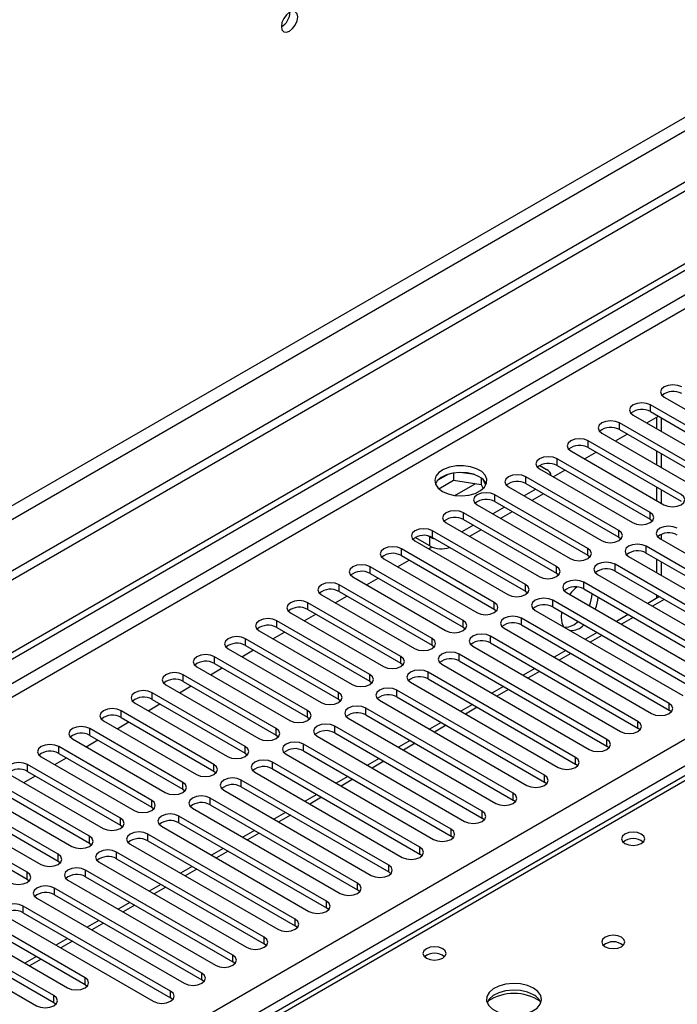
# Model space of a CAD drawing. Units: millimetres. Extents: x 4 to 10294, y 11 to 14564.
# Drawn here: x 2182 to 2301, y 1378 to 1557 of the extents above; entities that cross this region are included whole.
import ezdxf

# ---------------------------------------------------------------- set-up
doc = ezdxf.new("R2010")
doc.units = ezdxf.units.MM
doc.header["$LTSCALE"] = 49

msp = doc.modelspace()

# ---------------------------------------------------------------- linework, layer by layer
at = {"color": 7, "linetype": 'Continuous', "lineweight": 25}
for p, q in [((3069.859, 1970.403), (1568.671, 1103.785)), ((3069.859, 1968.77), (1568.671, 1102.152)), ((1363.964, 970.862), (2737.165, 1763.595)), ((1365.025, 970.25), (2738.226, 1762.982)), ((2484.06, 1524.522), (1766.347, 1110.195)), ((2298.918, 1488.556), (2315.8, 1478.81)), ((2313.325, 1477.381), (2296.443, 1487.127)), ((2296.443, 1485.902), (2313.325, 1476.157)), ((2307.668, 1474.116), (2290.786, 1483.862)), ((2293.261, 1485.29), (2310.143, 1475.545)), ((2295.743, 1483.857), (2297.864, 1485.082)), ((2297.527, 1484.887), (2297.527, 1482.828)), ((2287.604, 1482.025), (2304.486, 1472.279)), ((2290.786, 1482.637), (2307.668, 1472.891)), ((2302.011, 1470.85), (2285.129, 1480.596)), ((2290.087, 1480.592), (2292.208, 1481.816)), ((2281.947, 1478.759), (2298.829, 1469.013)), ((2284.43, 1477.326), (2286.551, 1478.551)), ((2285.129, 1479.371), (2302.011, 1469.625)), ((2297.527, 1478.746), (2297.527, 1476.296)), ((2296.355, 1467.584), (2279.472, 1477.33)), ((2264.484, 1474.469), (2261.85, 1474.877)), ((2276.29, 1475.493), (2293.173, 1465.748)), ((2276.309, 1476.116), (2277.546, 1475.402)), ((2278.773, 1474.06), (2280.894, 1475.285)), ((2279.472, 1476.105), (2296.355, 1466.36)), ((2259.737, 1474.55), (2257.808, 1473.437)), ((2257.972, 1471.898), (2260.63, 1473.433)), ((2260.63, 1474.763), (2260.63, 1473.433)), ((2260.63, 1473.433), (2265.705, 1472.647)), ((2265.705, 1473.845), (2265.705, 1472.647)), ((2266.517, 1472.531), (2266.031, 1473.576)), ((2290.698, 1464.319), (2273.816, 1474.065)), ((2265.705, 1472.647), (2266.039, 1471.927)), ((2270.634, 1472.228), (2287.516, 1462.482)), ((2275.583, 1471.819), (2273.462, 1470.595)), ((2273.816, 1472.84), (2290.698, 1463.094)), ((2297.527, 1472.214), (2297.527, 1469.765)), ((2285.041, 1461.053), (2268.159, 1470.799)), ((2268.159, 1469.574), (2285.041, 1459.828)), ((2276.998, 1471.003), (2274.877, 1469.778)), ((2264.977, 1468.962), (2281.859, 1459.216)), ((2269.927, 1468.554), (2267.805, 1467.329)), ((2271.341, 1467.737), (2269.22, 1466.513)), ((2279.384, 1457.788), (2262.502, 1467.534)), ((2262.502, 1466.309), (2279.384, 1456.563)), ((2296.355, 1466.36), (2296.748, 1466.054)), ((2273.727, 1454.522), (2256.845, 1464.268)), ((2259.32, 1465.696), (2276.202, 1455.951)), ((2264.27, 1465.288), (2262.149, 1464.064)), ((2265.684, 1464.472), (2263.563, 1463.247)), ((2253.663, 1462.431), (2270.545, 1452.685)), ((2256.333, 1461.522), (2253.681, 1463.053)), ((2256.333, 1463.155), (2255.993, 1463.351)), ((2256.845, 1463.043), (2273.727, 1453.297)), ((2290.698, 1463.094), (2291.091, 1462.788)), ((2298.122, 1462.89), (2324.904, 1447.429)), ((2268.07, 1451.256), (2251.188, 1461.002)), ((2256.145, 1460.998), (2256.724, 1461.332)), ((2322.429, 1446.001), (2295.647, 1461.461)), ((2248.006, 1459.165), (2264.888, 1449.419)), ((2250.488, 1457.732), (2252.61, 1458.957)), ((2251.188, 1459.777), (2268.07, 1450.031)), ((2285.041, 1459.828), (2285.434, 1459.522)), ((2292.466, 1459.625), (2319.247, 1444.164)), ((2295.647, 1460.237), (2322.429, 1444.776)), ((2297.527, 1459.152), (2297.527, 1456.703)), ((2262.413, 1447.991), (2245.531, 1457.737)), ((2316.772, 1442.735), (2289.991, 1458.196)), ((2289.991, 1456.971), (2316.772, 1441.51)), ((2242.349, 1455.9), (2259.232, 1446.154)), ((2244.832, 1454.467), (2246.953, 1455.691)), ((2245.531, 1456.512), (2262.413, 1446.766)), ((2279.384, 1456.563), (2279.777, 1456.257)), ((2286.809, 1456.359), (2313.59, 1440.898)), ((2256.757, 1444.725), (2239.875, 1454.471)), ((2311.116, 1439.469), (2284.334, 1454.93)), ((2284.334, 1453.705), (2311.116, 1438.245)), ((2236.693, 1452.634), (2253.575, 1442.888)), ((2239.175, 1451.201), (2241.296, 1452.426)), ((2239.875, 1453.246), (2256.757, 1443.5)), ((2273.727, 1453.297), (2274.12, 1452.991)), ((2305.458, 1436.204), (2278.677, 1451.664)), ((2281.152, 1453.093), (2307.933, 1437.632)), ((2298.045, 1452.321), (2295.924, 1451.097)), ((2297.527, 1452.62), (2297.527, 1452.022)), ((2251.1, 1441.46), (2234.218, 1451.205)), ((2234.218, 1449.981), (2251.1, 1440.235)), ((2268.07, 1450.031), (2268.464, 1449.725)), ((2275.495, 1449.828), (2302.277, 1434.367)), ((2278.677, 1450.44), (2305.458, 1434.979)), ((2231.035, 1449.368), (2247.918, 1439.622)), ((2233.518, 1447.935), (2235.639, 1449.16)), ((2299.802, 1432.938), (2273.02, 1448.399)), ((2280.291, 1449.508), (2280.198, 1448.544)), ((2292.388, 1449.055), (2290.267, 1447.831)), ((2245.443, 1438.194), (2228.561, 1447.94)), ((2228.561, 1446.715), (2245.443, 1436.969)), ((2262.413, 1446.766), (2262.807, 1446.46)), ((2269.838, 1446.562), (2296.62, 1431.101)), ((2273.02, 1447.174), (2299.802, 1431.713)), ((2282.495, 1447.217), (2283.284, 1447.78)), ((2239.786, 1434.928), (2222.904, 1444.674)), ((2225.379, 1446.103), (2242.261, 1436.357)), ((2227.861, 1444.67), (2229.982, 1445.894)), ((2294.145, 1429.673), (2267.363, 1445.133)), ((2286.732, 1445.79), (2284.61, 1444.565)), ((2219.722, 1442.837), (2236.604, 1433.091)), ((2222.204, 1441.404), (2224.325, 1442.629)), ((2222.904, 1443.449), (2239.786, 1433.703)), ((2256.757, 1443.5), (2257.15, 1443.194)), ((2264.181, 1443.296), (2290.963, 1427.836)), ((2267.363, 1443.908), (2294.145, 1428.448)), ((2234.129, 1431.663), (2217.247, 1441.408)), ((2288.488, 1426.407), (2261.706, 1441.868)), ((2281.075, 1442.524), (2278.954, 1441.3)), ((2214.065, 1439.572), (2230.947, 1429.826)), ((2216.547, 1438.138), (2218.668, 1439.363)), ((2217.247, 1440.184), (2234.129, 1430.438)), ((2251.1, 1440.235), (2251.493, 1439.928)), ((2258.525, 1440.031), (2285.306, 1424.57)), ((2261.706, 1440.643), (2288.488, 1425.182)), ((2275.418, 1439.259), (2273.297, 1438.034)), ((2228.472, 1428.397), (2211.59, 1438.143)), ((2282.831, 1423.141), (2256.05, 1438.602)), ((2256.05, 1437.377), (2282.831, 1421.917)), ((2208.408, 1436.306), (2225.29, 1426.56)), ((2210.891, 1434.873), (2213.012, 1436.097)), ((2211.59, 1436.918), (2228.472, 1427.172)), ((2245.443, 1436.969), (2245.836, 1436.663)), ((2252.867, 1436.765), (2279.649, 1421.304)), ((2269.761, 1435.993), (2267.64, 1434.768)), ((2222.815, 1425.131), (2205.933, 1434.877)), ((2239.786, 1433.703), (2240.179, 1433.397)), ((2277.174, 1419.876), (2250.393, 1435.336)), ((2250.393, 1434.111), (2277.174, 1418.651)), ((2202.751, 1433.04), (2219.633, 1423.294)), ((2205.234, 1431.607), (2207.355, 1432.832)), ((2205.933, 1433.652), (2222.815, 1423.906)), ((2271.517, 1416.61), (2244.736, 1432.071)), ((2247.211, 1433.499), (2273.992, 1418.039)), ((2264.104, 1432.727), (2261.983, 1431.503)), ((2217.159, 1421.866), (2200.276, 1431.611)), ((2200.276, 1430.387), (2217.159, 1420.641)), ((2234.129, 1430.438), (2234.522, 1430.132)), ((2241.554, 1430.234), (2268.336, 1414.773)), ((2244.736, 1430.846), (2271.517, 1415.385)), ((2300.195, 1431.407), (2299.802, 1431.713)), ((2211.502, 1418.6), (2194.62, 1428.346)), ((2197.094, 1429.775), (2213.977, 1420.029)), ((2199.577, 1428.341), (2201.698, 1429.566)), ((2265.861, 1413.344), (2239.079, 1428.805)), ((2258.447, 1429.462), (2256.326, 1428.237)), ((2294.538, 1428.142), (2294.145, 1428.448)), ((2194.62, 1427.121), (2211.502, 1417.375)), ((2228.472, 1427.172), (2228.866, 1426.866)), ((2235.897, 1426.968), (2262.679, 1411.508)), ((2239.079, 1427.58), (2265.861, 1412.12)), ((2205.845, 1415.334), (2188.963, 1425.08)), ((2191.438, 1426.509), (2208.32, 1416.763)), ((2193.92, 1425.076), (2196.041, 1426.3)), ((2260.204, 1410.079), (2233.422, 1425.54)), ((2252.79, 1426.196), (2250.669, 1424.972)), ((2288.881, 1424.876), (2288.488, 1425.182)), ((2185.781, 1423.243), (2202.663, 1413.498)), ((2188.263, 1421.81), (2190.384, 1423.035)), ((2188.963, 1423.855), (2205.845, 1414.11)), ((2222.815, 1423.906), (2223.209, 1423.6)), ((2230.24, 1423.702), (2257.022, 1408.242)), ((2233.422, 1424.315), (2260.204, 1408.854)), ((2200.188, 1412.069), (2183.306, 1421.815)), ((2254.547, 1406.813), (2227.765, 1422.274)), ((2247.133, 1422.93), (2245.012, 1421.706)), ((2283.224, 1421.61), (2282.831, 1421.917)), ((2180.124, 1419.978), (2197.006, 1410.232)), ((2182.606, 1418.545), (2184.727, 1419.769)), ((2183.306, 1420.59), (2200.188, 1410.844)), ((2217.159, 1420.641), (2217.552, 1420.335)), ((2224.583, 1420.437), (2251.365, 1404.976)), ((2227.765, 1421.049), (2254.547, 1405.588)), ((2241.477, 1419.665), (2239.355, 1418.44)), ((2194.531, 1408.803), (2177.649, 1418.549)), ((2248.89, 1403.547), (2222.108, 1419.008)), ((2222.108, 1417.783), (2248.89, 1402.323)), ((2277.567, 1418.345), (2277.174, 1418.651)), ((2174.467, 1416.712), (2191.349, 1406.966)), ((2177.649, 1417.324), (2194.531, 1407.578)), ((2211.502, 1417.375), (2211.895, 1417.069)), ((2218.926, 1417.171), (2245.708, 1401.711)), ((2235.82, 1416.399), (2233.699, 1415.175)), ((2188.874, 1405.537), (2171.992, 1415.283)), ((2171.992, 1414.058), (2188.874, 1404.313)), ((2205.845, 1414.11), (2206.238, 1413.804)), ((2243.233, 1400.282), (2216.452, 1415.743)), ((2216.452, 1414.518), (2243.233, 1399.057)), ((2271.911, 1415.079), (2271.517, 1415.385)), ((2168.81, 1413.446), (2185.692, 1403.701)), ((2237.576, 1397.016), (2210.795, 1412.477)), ((2213.27, 1413.906), (2240.051, 1398.445)), ((2230.163, 1413.134), (2228.042, 1411.909)), ((2183.218, 1402.272), (2166.335, 1412.018)), ((2166.335, 1410.793), (2183.218, 1401.047)), ((2200.188, 1410.844), (2200.581, 1410.538)), ((2207.613, 1410.64), (2234.394, 1395.179)), ((2210.795, 1411.252), (2237.576, 1395.791)), ((2266.254, 1411.814), (2265.861, 1412.12)), ((2231.92, 1393.751), (2205.138, 1409.211)), ((2224.506, 1409.868), (2222.385, 1408.643)), ((2260.597, 1408.548), (2260.204, 1408.854)), ((2194.531, 1407.578), (2194.924, 1407.272)), ((2201.956, 1407.374), (2228.737, 1391.914)), ((2205.138, 1407.987), (2231.92, 1392.526)), ((2226.263, 1390.485), (2199.481, 1405.946)), ((2218.849, 1406.602), (2216.728, 1405.378)), ((2254.94, 1405.282), (2254.547, 1405.588)), ((2188.874, 1404.313), (2189.268, 1404.007)), ((2196.299, 1404.109), (2223.081, 1388.648)), ((2199.481, 1404.721), (2226.263, 1389.26)), ((2213.192, 1403.337), (2211.071, 1402.112)), ((2220.606, 1387.219), (2193.824, 1402.68)), ((2249.283, 1402.017), (2248.89, 1402.323)), ((2183.218, 1401.047), (2183.611, 1400.741)), ((2190.642, 1400.843), (2217.424, 1385.382)), ((2193.824, 1401.455), (2220.606, 1385.994)), ((2207.536, 1400.071), (2205.414, 1398.847)), ((2214.949, 1383.954), (2188.167, 1399.414)), ((2188.167, 1398.19), (2214.949, 1382.729)), ((2243.626, 1398.751), (2243.233, 1399.057)), ((2209.292, 1380.688), (2182.511, 1396.149)), ((2184.985, 1397.578), (2211.767, 1382.117)), ((2201.879, 1396.805), (2199.758, 1395.581)), ((2182.511, 1394.924), (2209.292, 1379.463)), ((2237.97, 1395.485), (2237.576, 1395.791)), ((2193.736, 1383.137), (2176.854, 1392.883)), ((2179.329, 1394.312), (2206.11, 1378.851)), ((2196.222, 1393.54), (2194.101, 1392.315)), ((2173.671, 1391.046), (2190.554, 1381.3)), ((2176.854, 1391.658), (2193.736, 1381.913)), ((2232.313, 1392.22), (2231.92, 1392.526)), ((2188.079, 1379.872), (2171.197, 1389.617)), ((2190.565, 1390.274), (2188.444, 1389.05)), ((2226.656, 1388.954), (2226.263, 1389.26)), ((2168.015, 1387.781), (2184.897, 1378.035)), ((2171.197, 1388.393), (2188.079, 1378.647)), ((2184.908, 1387.008), (2182.787, 1385.784)), ((2220.999, 1385.688), (2220.606, 1385.994)), ((2193.736, 1381.913), (2194.129, 1381.606)), ((2215.342, 1382.423), (2214.949, 1382.729)), ((2188.079, 1378.647), (2188.472, 1378.341)), ((2209.685, 1379.157), (2209.292, 1379.463))]:
    msp.add_line(p, q, dxfattribs=at)
at = {"color": 8, "linetype": 'Continuous', "lineweight": 25}
for p, q in [((3008.517, 1946.829), (1611.628, 1140.422)), ((1612.689, 1138.585), (3009.578, 1944.992)), ((2738.226, 1758.491), (1369.975, 968.617)), ((1372.096, 967.392), (2739.286, 1756.654)), ((1511.219, 969.535), (2731.685, 1674.095)), ((2733.807, 1670.421), (1515.108, 966.881)), ((2485.435, 1524.386), (1767.722, 1110.059)), ((2296.443, 1485.902), (2296.443, 1487.127)), ((2290.786, 1482.637), (2290.786, 1483.862)), ((2298.406, 1482.321), (2298.406, 1484.77)), ((2285.129, 1479.371), (2285.129, 1480.596)), ((2279.472, 1476.105), (2279.472, 1477.33)), ((2298.406, 1475.789), (2298.406, 1478.238)), ((2273.816, 1472.84), (2273.816, 1474.065)), ((2260.912, 1470.69), (2264.599, 1472.819)), ((2298.406, 1469.258), (2298.406, 1471.707)), ((2268.159, 1469.574), (2268.159, 1470.799)), ((2262.502, 1466.309), (2262.502, 1467.534)), ((2296.355, 1466.36), (2296.355, 1467.584)), ((2256.845, 1463.043), (2256.845, 1464.268)), ((2290.698, 1463.094), (2290.698, 1464.319)), ((2256.333, 1461.522), (2256.333, 1463.155)), ((2298.406, 1462.727), (2298.406, 1463.641)), ((2251.188, 1459.777), (2251.188, 1461.002)), ((2285.041, 1459.828), (2285.041, 1461.053)), ((2295.647, 1460.237), (2295.647, 1461.461)), ((2245.531, 1456.512), (2245.531, 1457.737)), ((2279.384, 1456.563), (2279.384, 1457.788)), ((2289.991, 1456.971), (2289.991, 1458.196)), ((2298.406, 1456.195), (2298.406, 1458.644)), ((2239.875, 1453.246), (2239.875, 1454.471)), ((2273.727, 1453.297), (2273.727, 1454.522)), ((2284.334, 1453.705), (2284.334, 1454.93)), ((2278.677, 1450.44), (2278.677, 1451.664)), ((2298.924, 1451.814), (2296.803, 1450.589)), ((2234.218, 1449.981), (2234.218, 1451.205)), ((2268.07, 1450.031), (2268.07, 1451.256)), ((2262.413, 1446.766), (2262.413, 1447.991)), ((2273.02, 1447.174), (2273.02, 1448.399)), ((2293.267, 1448.548), (2291.146, 1447.324)), ((2228.561, 1446.715), (2228.561, 1447.94)), ((2222.904, 1443.449), (2222.904, 1444.674)), ((2256.757, 1443.5), (2256.757, 1444.725)), ((2267.363, 1443.908), (2267.363, 1445.133)), ((2287.61, 1445.283), (2285.489, 1444.058)), ((2217.247, 1440.184), (2217.247, 1441.408)), ((2251.1, 1440.235), (2251.1, 1441.46)), ((2261.706, 1440.643), (2261.706, 1441.868)), ((2281.953, 1442.017), (2279.832, 1440.793)), ((2211.59, 1436.918), (2211.59, 1438.143)), ((2245.443, 1436.969), (2245.443, 1438.194)), ((2256.05, 1437.377), (2256.05, 1438.602)), ((2276.296, 1438.751), (2274.175, 1437.527)), ((2270.64, 1435.486), (2268.518, 1434.261)), ((2205.933, 1433.652), (2205.933, 1434.877)), ((2239.786, 1433.703), (2239.786, 1434.928)), ((2250.393, 1434.111), (2250.393, 1435.336)), ((2244.736, 1430.846), (2244.736, 1432.071)), ((2264.983, 1432.22), (2262.861, 1430.996)), ((2299.802, 1431.713), (2299.802, 1432.938)), ((2200.276, 1430.387), (2200.276, 1431.611)), ((2234.129, 1430.438), (2234.129, 1431.663)), ((2194.62, 1427.121), (2194.62, 1428.346)), ((2228.472, 1427.172), (2228.472, 1428.397)), ((2239.079, 1427.58), (2239.079, 1428.805)), ((2259.326, 1428.954), (2257.205, 1427.73)), ((2294.145, 1428.448), (2294.145, 1429.673)), ((2188.963, 1423.855), (2188.963, 1425.08)), ((2222.815, 1423.906), (2222.815, 1425.131)), ((2233.422, 1424.315), (2233.422, 1425.54)), ((2253.669, 1425.689), (2251.548, 1424.464)), ((2288.488, 1425.182), (2288.488, 1426.407)), ((2282.831, 1421.917), (2282.831, 1423.141)), ((2183.306, 1420.59), (2183.306, 1421.815)), ((2217.159, 1420.641), (2217.159, 1421.866)), ((2227.765, 1421.049), (2227.765, 1422.274)), ((2248.012, 1422.423), (2245.891, 1421.199)), ((2277.174, 1418.651), (2277.174, 1419.876)), ((2211.502, 1417.375), (2211.502, 1418.6)), ((2222.108, 1417.783), (2222.108, 1419.008)), ((2242.355, 1419.158), (2240.234, 1417.933)), ((2236.698, 1415.892), (2234.577, 1414.667)), ((2271.517, 1415.385), (2271.517, 1416.61)), ((2205.845, 1414.11), (2205.845, 1415.334)), ((2216.452, 1414.518), (2216.452, 1415.743)), ((2210.795, 1411.252), (2210.795, 1412.477)), ((2231.041, 1412.626), (2228.92, 1411.402)), ((2265.861, 1412.12), (2265.861, 1413.344)), ((2200.188, 1410.844), (2200.188, 1412.069)), ((2194.531, 1407.578), (2194.531, 1408.803)), ((2205.138, 1407.987), (2205.138, 1409.211)), ((2225.385, 1409.361), (2223.264, 1408.136)), ((2260.204, 1408.854), (2260.204, 1410.079)), ((2188.874, 1404.313), (2188.874, 1405.537)), ((2199.481, 1404.721), (2199.481, 1405.946)), ((2219.728, 1406.095), (2217.607, 1404.871)), ((2254.547, 1405.588), (2254.547, 1406.813)), ((2248.89, 1402.323), (2248.89, 1403.547)), ((2183.218, 1401.047), (2183.218, 1402.272)), ((2193.824, 1401.455), (2193.824, 1402.68)), ((2214.071, 1402.829), (2211.95, 1401.605)), ((2243.233, 1399.057), (2243.233, 1400.282)), ((2188.167, 1398.19), (2188.167, 1399.414)), ((2208.414, 1399.564), (2206.293, 1398.339)), ((2182.511, 1394.924), (2182.511, 1396.149)), ((2202.757, 1396.298), (2200.636, 1395.074)), ((2237.576, 1395.791), (2237.576, 1397.016)), ((2197.1, 1393.033), (2194.979, 1391.808)), ((2231.92, 1392.526), (2231.92, 1393.751)), ((2191.444, 1389.767), (2189.323, 1388.542)), ((2226.263, 1389.26), (2226.263, 1390.485)), ((2220.606, 1385.994), (2220.606, 1387.219)), ((2185.787, 1386.501), (2183.665, 1385.277)), ((2214.949, 1382.729), (2214.949, 1383.954)), ((2193.736, 1381.913), (2193.736, 1383.137)), ((2209.292, 1379.463), (2209.292, 1380.688)), ((2188.079, 1378.647), (2188.079, 1379.872))]:
    msp.add_line(p, q, dxfattribs=at)
at = {"color": 7, "linetype": 'Continuous', "lineweight": 25, "flags": 128}
for points in [[(2232.362, 1557.555), (2232.249, 1558.146), (2231.927, 1558.516), (2231.445, 1558.61), (2230.877, 1558.412), (2230.309, 1557.954), (2229.827, 1557.304), (2229.505, 1556.562), (2229.392, 1555.84), (2229.505, 1555.25), (2229.827, 1554.879), (2230.309, 1554.785), (2230.877, 1554.983), (2231.445, 1555.442), (2231.927, 1556.091), (2232.249, 1556.833), (2232.362, 1557.555)], [(2302.1, 1490.393), (2301.37, 1490.674), (2300.509, 1490.773), (2299.648, 1490.674), (2298.918, 1490.393), (2298.43, 1489.972), (2298.259, 1489.474), (2298.43, 1488.977), (2298.918, 1488.556)], [(2296.443, 1487.127), (2295.713, 1487.409), (2294.852, 1487.508), (2293.991, 1487.409), (2293.261, 1487.127), (2292.773, 1486.706), (2292.602, 1486.209), (2292.773, 1485.712), (2293.261, 1485.29)], [(2290.786, 1483.862), (2290.056, 1484.143), (2289.195, 1484.242), (2288.334, 1484.143), (2287.604, 1483.862), (2287.116, 1483.44), (2286.945, 1482.943), (2287.117, 1482.446), (2287.604, 1482.025)], [(2285.129, 1480.596), (2284.399, 1480.877), (2283.538, 1480.976), (2282.677, 1480.878), (2281.947, 1480.596), (2281.46, 1480.175), (2281.288, 1479.677), (2281.459, 1479.18), (2281.947, 1478.759)], [(2279.472, 1477.33), (2278.742, 1477.612), (2277.881, 1477.711), (2277.02, 1477.612), (2276.291, 1477.33), (2275.803, 1476.909), (2275.631, 1476.412), (2275.803, 1475.915), (2276.29, 1475.493)], [(2258.631, 1471.422), (2259.662, 1470.971), (2260.865, 1470.696), (2262.152, 1470.62), (2263.427, 1470.747), (2264.595, 1471.068), (2265.569, 1471.559), (2266.279, 1472.183), (2266.67, 1472.895), (2266.715, 1473.641), (2266.408, 1474.367), (2265.774, 1475.018), (2264.86, 1475.546), (2263.732, 1475.912), (2262.475, 1476.088), (2261.182, 1476.063), (2259.95, 1475.837), (2258.868, 1475.427), (2258.018, 1474.865), (2257.462, 1474.19), (2257.242, 1473.454), (2257.374, 1472.711), (2257.849, 1472.017), (2258.631, 1471.422)], [(2265.348, 1474.075), (2264.318, 1474.526), (2263.114, 1474.8), (2261.827, 1474.876), (2260.553, 1474.75), (2259.384, 1474.429), (2258.409, 1473.938), (2257.7, 1473.314), (2257.36, 1472.748)], [(2273.816, 1474.065), (2273.086, 1474.346), (2272.225, 1474.445), (2271.363, 1474.346), (2270.633, 1474.065), (2270.146, 1473.643), (2269.975, 1473.146), (2270.146, 1472.649), (2270.634, 1472.228)], [(2268.159, 1470.799), (2267.429, 1471.081), (2266.568, 1471.18), (2265.707, 1471.081), (2264.977, 1470.799), (2264.489, 1470.378), (2264.318, 1469.881), (2264.489, 1469.384), (2264.977, 1468.962)], [(2298.829, 1469.013), (2299.559, 1468.732), (2300.42, 1468.633), (2301.281, 1468.732), (2302.011, 1469.013), (2302.499, 1469.435), (2302.67, 1469.932), (2302.499, 1470.429), (2302.011, 1470.85)], [(2262.502, 1467.534), (2261.772, 1467.815), (2260.911, 1467.914), (2260.05, 1467.815), (2259.32, 1467.533), (2258.832, 1467.112), (2258.661, 1466.615), (2258.832, 1466.118), (2259.32, 1465.696)], [(2293.173, 1465.748), (2293.902, 1465.466), (2294.764, 1465.367), (2295.625, 1465.466), (2296.355, 1465.748), (2296.842, 1466.169), (2297.014, 1466.666), (2296.842, 1467.163), (2296.355, 1467.584)], [(2256.845, 1464.268), (2256.115, 1464.549), (2255.254, 1464.648), (2254.393, 1464.549), (2253.663, 1464.268), (2253.175, 1463.846), (2253.004, 1463.349), (2253.175, 1462.852), (2253.663, 1462.431)], [(2287.516, 1462.482), (2288.246, 1462.2), (2289.107, 1462.102), (2289.968, 1462.2), (2290.698, 1462.482), (2291.185, 1462.903), (2291.357, 1463.4), (2291.186, 1463.897), (2290.698, 1464.319)], [(2301.304, 1464.727), (2300.574, 1465.009), (2299.713, 1465.107), (2298.852, 1465.009), (2298.122, 1464.727), (2297.635, 1464.306), (2297.463, 1463.809), (2297.635, 1463.311), (2298.122, 1462.89)], [(2256.333, 1463.155), (2256.787, 1462.94), (2257.297, 1462.782)], [(2251.188, 1461.002), (2250.458, 1461.284), (2249.597, 1461.383), (2248.736, 1461.284), (2248.006, 1461.002), (2247.518, 1460.581), (2247.347, 1460.084), (2247.518, 1459.587), (2248.006, 1459.165)], [(2281.859, 1459.216), (2282.589, 1458.935), (2283.45, 1458.836), (2284.311, 1458.935), (2285.041, 1459.216), (2285.529, 1459.638), (2285.7, 1460.135), (2285.529, 1460.632), (2285.041, 1461.053)], [(2295.647, 1461.461), (2294.918, 1461.743), (2294.057, 1461.842), (2293.195, 1461.743), (2292.465, 1461.461), (2291.978, 1461.04), (2291.807, 1460.543), (2291.978, 1460.046), (2292.466, 1459.625)], [(2245.531, 1457.737), (2244.801, 1458.018), (2243.94, 1458.117), (2243.079, 1458.018), (2242.349, 1457.736), (2241.862, 1457.315), (2241.69, 1456.818), (2241.862, 1456.321), (2242.349, 1455.9)], [(2276.202, 1455.951), (2276.932, 1455.669), (2277.793, 1455.57), (2278.654, 1455.669), (2279.384, 1455.951), (2279.872, 1456.372), (2280.043, 1456.869), (2279.872, 1457.366), (2279.384, 1457.788)], [(2289.991, 1458.196), (2289.261, 1458.477), (2288.4, 1458.576), (2287.539, 1458.477), (2286.809, 1458.196), (2286.321, 1457.774), (2286.15, 1457.277), (2286.321, 1456.78), (2286.809, 1456.359)], [(2284.334, 1454.93), (2283.604, 1455.212), (2282.743, 1455.311), (2281.882, 1455.212), (2281.152, 1454.93), (2280.664, 1454.509), (2280.493, 1454.012), (2280.664, 1453.515), (2281.152, 1453.093)], [(2239.875, 1454.471), (2239.145, 1454.753), (2238.284, 1454.851), (2237.422, 1454.753), (2236.692, 1454.471), (2236.205, 1454.049), (2236.034, 1453.553), (2236.205, 1453.055), (2236.693, 1452.634)], [(2270.545, 1452.685), (2271.275, 1452.403), (2272.136, 1452.305), (2272.997, 1452.403), (2273.727, 1452.685), (2274.215, 1453.107), (2274.386, 1453.603), (2274.215, 1454.101), (2273.727, 1454.522)], [(2234.218, 1451.205), (2233.488, 1451.487), (2232.626, 1451.586), (2231.766, 1451.487), (2231.036, 1451.205), (2230.548, 1450.784), (2230.376, 1450.287), (2230.548, 1449.79), (2231.035, 1449.368)], [(2278.677, 1451.664), (2277.947, 1451.946), (2277.086, 1452.045), (2276.225, 1451.946), (2275.495, 1451.665), (2275.007, 1451.243), (2274.836, 1450.746), (2275.007, 1450.249), (2275.495, 1449.828)], [(2264.888, 1449.419), (2265.618, 1449.138), (2266.479, 1449.039), (2267.34, 1449.138), (2268.07, 1449.419), (2268.558, 1449.841), (2268.729, 1450.338), (2268.558, 1450.835), (2268.07, 1451.256)], [(2228.561, 1447.94), (2227.831, 1448.221), (2226.97, 1448.32), (2226.109, 1448.221), (2225.379, 1447.94), (2224.891, 1447.518), (2224.72, 1447.021), (2224.891, 1446.524), (2225.379, 1446.103)], [(2259.232, 1446.154), (2259.961, 1445.872), (2260.823, 1445.773), (2261.684, 1445.872), (2262.413, 1446.154), (2262.901, 1446.575), (2263.073, 1447.072), (2262.901, 1447.569), (2262.413, 1447.991)], [(2273.02, 1448.399), (2272.29, 1448.68), (2271.429, 1448.779), (2270.568, 1448.68), (2269.838, 1448.399), (2269.35, 1447.978), (2269.179, 1447.48), (2269.35, 1446.983), (2269.838, 1446.562)], [(2280.198, 1448.544), (2280.322, 1447.57), (2280.661, 1446.845)], [(2280.792, 1446.769), (2281.589, 1446.838), (2282.495, 1447.217)], [(2222.904, 1444.674), (2222.174, 1444.956), (2221.313, 1445.054), (2220.452, 1444.956), (2219.722, 1444.674), (2219.234, 1444.253), (2219.063, 1443.756), (2219.234, 1443.258), (2219.722, 1442.837)], [(2253.575, 1442.888), (2254.305, 1442.607), (2255.166, 1442.508), (2256.027, 1442.606), (2256.757, 1442.888), (2257.244, 1443.31), (2257.416, 1443.807), (2257.244, 1444.304), (2256.757, 1444.725)], [(2267.363, 1445.133), (2266.633, 1445.415), (2265.772, 1445.514), (2264.911, 1445.415), (2264.181, 1445.133), (2263.694, 1444.712), (2263.522, 1444.215), (2263.694, 1443.718), (2264.181, 1443.296)], [(2217.247, 1441.408), (2216.517, 1441.69), (2215.656, 1441.789), (2214.795, 1441.69), (2214.065, 1441.408), (2213.577, 1440.987), (2213.406, 1440.49), (2213.577, 1439.993), (2214.065, 1439.572)], [(2247.918, 1439.622), (2248.648, 1439.341), (2249.509, 1439.242), (2250.37, 1439.341), (2251.1, 1439.623), (2251.588, 1440.044), (2251.759, 1440.541), (2251.587, 1441.038), (2251.1, 1441.46)], [(2261.706, 1441.868), (2260.977, 1442.149), (2260.115, 1442.248), (2259.254, 1442.149), (2258.524, 1441.868), (2258.036, 1441.446), (2257.866, 1440.949), (2258.037, 1440.452), (2258.525, 1440.031)], [(2211.59, 1438.143), (2210.86, 1438.424), (2209.999, 1438.523), (2209.138, 1438.424), (2208.408, 1438.143), (2207.92, 1437.721), (2207.749, 1437.224), (2207.921, 1436.727), (2208.408, 1436.306)], [(2242.261, 1436.357), (2242.991, 1436.075), (2243.852, 1435.976), (2244.713, 1436.075), (2245.443, 1436.357), (2245.93, 1436.778), (2246.102, 1437.275), (2245.931, 1437.772), (2245.443, 1438.194)], [(2256.05, 1438.602), (2255.319, 1438.883), (2254.458, 1438.982), (2253.598, 1438.884), (2252.868, 1438.602), (2252.38, 1438.181), (2252.208, 1437.683), (2252.38, 1437.187), (2252.867, 1436.765)], [(2250.393, 1435.336), (2249.663, 1435.618), (2248.802, 1435.717), (2247.94, 1435.618), (2247.211, 1435.336), (2246.723, 1434.915), (2246.552, 1434.418), (2246.723, 1433.921), (2247.211, 1433.499)], [(2205.933, 1434.877), (2205.203, 1435.159), (2204.342, 1435.257), (2203.481, 1435.159), (2202.751, 1434.877), (2202.264, 1434.456), (2202.092, 1433.959), (2202.263, 1433.462), (2202.751, 1433.04)], [(2236.604, 1433.091), (2237.334, 1432.81), (2238.195, 1432.711), (2239.056, 1432.81), (2239.786, 1433.091), (2240.274, 1433.513), (2240.445, 1434.01), (2240.274, 1434.507), (2239.786, 1434.928)], [(2200.276, 1431.611), (2199.546, 1431.893), (2198.685, 1431.992), (2197.824, 1431.893), (2197.095, 1431.612), (2196.607, 1431.19), (2196.435, 1430.693), (2196.607, 1430.196), (2197.094, 1429.775)], [(2244.736, 1432.071), (2244.006, 1432.352), (2243.145, 1432.451), (2242.284, 1432.352), (2241.554, 1432.071), (2241.066, 1431.649), (2240.895, 1431.152), (2241.066, 1430.655), (2241.554, 1430.234)], [(2296.62, 1431.101), (2297.35, 1430.82), (2298.211, 1430.721), (2299.072, 1430.82), (2299.802, 1431.101), (2300.289, 1431.523), (2300.461, 1432.02), (2300.289, 1432.517), (2299.802, 1432.938)], [(2230.947, 1429.826), (2231.677, 1429.544), (2232.538, 1429.445), (2233.399, 1429.544), (2234.129, 1429.826), (2234.617, 1430.247), (2234.788, 1430.744), (2234.617, 1431.241), (2234.129, 1431.663)], [(2194.62, 1428.346), (2193.89, 1428.627), (2193.029, 1428.726), (2192.168, 1428.627), (2191.437, 1428.346), (2190.95, 1427.925), (2190.779, 1427.427), (2190.95, 1426.93), (2191.438, 1426.509)], [(2225.29, 1426.56), (2226.02, 1426.278), (2226.882, 1426.18), (2227.742, 1426.278), (2228.472, 1426.56), (2228.96, 1426.981), (2229.131, 1427.478), (2228.96, 1427.975), (2228.472, 1428.397)], [(2239.079, 1428.805), (2238.349, 1429.087), (2237.488, 1429.186), (2236.627, 1429.087), (2235.897, 1428.805), (2235.409, 1428.384), (2235.238, 1427.887), (2235.409, 1427.39), (2235.897, 1426.968)], [(2290.963, 1427.836), (2291.693, 1427.554), (2292.554, 1427.455), (2293.415, 1427.554), (2294.145, 1427.836), (2294.633, 1428.257), (2294.804, 1428.754), (2294.633, 1429.251), (2294.145, 1429.673)], [(2188.963, 1425.08), (2188.233, 1425.362), (2187.372, 1425.461), (2186.511, 1425.362), (2185.781, 1425.08), (2185.293, 1424.659), (2185.122, 1424.162), (2185.293, 1423.665), (2185.781, 1423.243)], [(2219.633, 1423.294), (2220.363, 1423.013), (2221.224, 1422.914), (2222.085, 1423.013), (2222.816, 1423.294), (2223.303, 1423.716), (2223.474, 1424.213), (2223.303, 1424.71), (2222.815, 1425.131)], [(2233.422, 1425.54), (2232.692, 1425.821), (2231.831, 1425.92), (2230.97, 1425.821), (2230.24, 1425.539), (2229.752, 1425.118), (2229.581, 1424.621), (2229.752, 1424.124), (2230.24, 1423.702)], [(2285.306, 1424.57), (2286.036, 1424.288), (2286.897, 1424.19), (2287.758, 1424.288), (2288.488, 1424.57), (2288.976, 1424.991), (2289.147, 1425.488), (2288.976, 1425.986), (2288.488, 1426.407)], [(2279.649, 1421.304), (2280.379, 1421.023), (2281.24, 1420.924), (2282.101, 1421.023), (2282.831, 1421.304), (2283.319, 1421.726), (2283.49, 1422.223), (2283.319, 1422.72), (2282.831, 1423.141)], [(2183.306, 1421.815), (2182.576, 1422.096), (2181.715, 1422.195), (2180.854, 1422.096), (2180.124, 1421.815), (2179.636, 1421.393), (2179.465, 1420.896), (2179.636, 1420.399), (2180.124, 1419.978)], [(2213.977, 1420.029), (2214.707, 1419.747), (2215.568, 1419.648), (2216.429, 1419.747), (2217.159, 1420.029), (2217.646, 1420.45), (2217.818, 1420.947), (2217.646, 1421.444), (2217.159, 1421.866)], [(2227.765, 1422.274), (2227.035, 1422.555), (2226.174, 1422.654), (2225.313, 1422.555), (2224.583, 1422.274), (2224.095, 1421.852), (2223.924, 1421.355), (2224.095, 1420.858), (2224.583, 1420.437)], [(2222.108, 1419.008), (2221.378, 1419.29), (2220.517, 1419.389), (2219.656, 1419.29), (2218.927, 1419.008), (2218.439, 1418.587), (2218.267, 1418.09), (2218.439, 1417.593), (2218.926, 1417.171)], [(2273.992, 1418.039), (2274.722, 1417.757), (2275.583, 1417.658), (2276.444, 1417.757), (2277.174, 1418.039), (2277.662, 1418.46), (2277.833, 1418.957), (2277.662, 1419.454), (2277.174, 1419.876)], [(2208.32, 1416.763), (2209.05, 1416.482), (2209.911, 1416.383), (2210.772, 1416.482), (2211.502, 1416.763), (2211.989, 1417.184), (2212.161, 1417.682), (2211.99, 1418.179), (2211.502, 1418.6)], [(2216.452, 1415.743), (2215.722, 1416.024), (2214.861, 1416.123), (2213.999, 1416.024), (2213.269, 1415.742), (2212.782, 1415.321), (2212.611, 1414.824), (2212.782, 1414.327), (2213.27, 1413.906)], [(2268.336, 1414.773), (2269.065, 1414.491), (2269.927, 1414.393), (2270.788, 1414.492), (2271.518, 1414.773), (2272.005, 1415.194), (2272.176, 1415.692), (2272.005, 1416.189), (2271.517, 1416.61)], [(2202.663, 1413.498), (2203.393, 1413.216), (2204.254, 1413.117), (2205.115, 1413.216), (2205.845, 1413.497), (2206.333, 1413.919), (2206.504, 1414.416), (2206.333, 1414.913), (2205.845, 1415.334)], [(2210.795, 1412.477), (2210.065, 1412.759), (2209.204, 1412.857), (2208.343, 1412.759), (2207.613, 1412.477), (2207.125, 1412.055), (2206.954, 1411.559), (2207.125, 1411.061), (2207.613, 1410.64)], [(2262.679, 1411.508), (2263.409, 1411.226), (2264.27, 1411.127), (2265.131, 1411.226), (2265.861, 1411.507), (2266.348, 1411.929), (2266.52, 1412.426), (2266.348, 1412.923), (2265.861, 1413.344)], [(2197.006, 1410.232), (2197.736, 1409.95), (2198.597, 1409.851), (2199.458, 1409.95), (2200.188, 1410.232), (2200.676, 1410.653), (2200.847, 1411.15), (2200.676, 1411.647), (2200.188, 1412.069)], [(2191.349, 1406.966), (2192.079, 1406.685), (2192.94, 1406.586), (2193.801, 1406.685), (2194.531, 1406.966), (2195.019, 1407.388), (2195.19, 1407.885), (2195.019, 1408.382), (2194.531, 1408.803)], [(2205.138, 1409.211), (2204.408, 1409.493), (2203.547, 1409.592), (2202.686, 1409.493), (2201.956, 1409.211), (2201.468, 1408.79), (2201.297, 1408.293), (2201.468, 1407.796), (2201.956, 1407.374)], [(2257.022, 1408.242), (2257.752, 1407.96), (2258.613, 1407.861), (2259.474, 1407.96), (2260.204, 1408.242), (2260.692, 1408.663), (2260.863, 1409.16), (2260.691, 1409.657), (2260.204, 1410.079)], [(2294.764, 1409.211), (2294.082, 1409.474), (2293.279, 1409.566), (2292.475, 1409.474), (2291.794, 1409.211), (2291.339, 1408.818), (2291.179, 1408.354), (2291.339, 1407.89), (2291.794, 1407.497), (2292.475, 1407.234), (2293.279, 1407.142), (2294.082, 1407.234), (2294.764, 1407.497), (2295.219, 1407.89), (2295.379, 1408.354), (2295.219, 1408.818), (2294.764, 1409.211)], [(2185.692, 1403.701), (2186.422, 1403.419), (2187.283, 1403.32), (2188.144, 1403.419), (2188.875, 1403.701), (2189.362, 1404.122), (2189.533, 1404.619), (2189.362, 1405.116), (2188.874, 1405.537)], [(2199.481, 1405.946), (2198.751, 1406.227), (2197.89, 1406.326), (2197.029, 1406.227), (2196.299, 1405.946), (2195.811, 1405.524), (2195.64, 1405.027), (2195.811, 1404.53), (2196.299, 1404.109)], [(2251.365, 1404.976), (2252.095, 1404.695), (2252.956, 1404.596), (2253.817, 1404.695), (2254.547, 1404.976), (2255.035, 1405.398), (2255.206, 1405.895), (2255.035, 1406.392), (2254.547, 1406.813)], [(2245.708, 1401.711), (2246.438, 1401.429), (2247.299, 1401.33), (2248.16, 1401.429), (2248.89, 1401.711), (2249.378, 1402.132), (2249.549, 1402.629), (2249.378, 1403.126), (2248.89, 1403.547)], [(2180.036, 1400.435), (2180.765, 1400.153), (2181.627, 1400.055), (2182.488, 1400.153), (2183.217, 1400.435), (2183.705, 1400.856), (2183.877, 1401.353), (2183.705, 1401.85), (2183.218, 1402.272)], [(2193.824, 1402.68), (2193.094, 1402.962), (2192.233, 1403.06), (2191.372, 1402.962), (2190.642, 1402.68), (2190.154, 1402.259), (2189.983, 1401.762), (2190.154, 1401.264), (2190.642, 1400.843)], [(2188.167, 1399.414), (2187.437, 1399.696), (2186.576, 1399.795), (2185.715, 1399.696), (2184.985, 1399.414), (2184.498, 1398.993), (2184.326, 1398.496), (2184.498, 1397.999), (2184.985, 1397.578)], [(2240.051, 1398.445), (2240.781, 1398.163), (2241.642, 1398.064), (2242.503, 1398.163), (2243.233, 1398.445), (2243.721, 1398.866), (2243.892, 1399.363), (2243.721, 1399.86), (2243.233, 1400.282)], [(2182.511, 1396.149), (2181.781, 1396.43), (2180.92, 1396.529), (2180.058, 1396.43), (2179.328, 1396.149), (2178.841, 1395.727), (2178.67, 1395.23), (2178.841, 1394.733), (2179.329, 1394.312)], [(2234.394, 1395.179), (2235.124, 1394.898), (2235.985, 1394.799), (2236.846, 1394.898), (2237.576, 1395.179), (2238.064, 1395.601), (2238.235, 1396.098), (2238.064, 1396.595), (2237.576, 1397.016)], [(2228.737, 1391.914), (2229.468, 1391.632), (2230.328, 1391.533), (2231.189, 1391.632), (2231.919, 1391.914), (2232.407, 1392.335), (2232.579, 1392.832), (2232.407, 1393.329), (2231.92, 1393.751)], [(2291.158, 1390.474), (2290.477, 1390.737), (2289.673, 1390.829), (2288.87, 1390.737), (2288.188, 1390.474), (2287.733, 1390.081), (2287.573, 1389.617), (2287.733, 1389.153), (2288.188, 1388.76), (2288.87, 1388.497), (2289.673, 1388.405), (2290.477, 1388.497), (2291.158, 1388.76), (2291.614, 1389.153), (2291.773, 1389.617), (2291.613, 1390.081), (2291.158, 1390.474)], [(2223.081, 1388.648), (2223.81, 1388.366), (2224.672, 1388.268), (2225.533, 1388.366), (2226.263, 1388.648), (2226.751, 1389.069), (2226.922, 1389.566), (2226.75, 1390.063), (2226.263, 1390.485)], [(2217.424, 1385.382), (2218.154, 1385.101), (2219.015, 1385.002), (2219.876, 1385.101), (2220.606, 1385.382), (2221.093, 1385.804), (2221.265, 1386.301), (2221.094, 1386.798), (2220.606, 1387.219)], [(2258.701, 1388.393), (2258.02, 1388.656), (2257.216, 1388.748), (2256.413, 1388.655), (2255.732, 1388.393), (2255.277, 1388), (2255.117, 1387.536), (2255.276, 1387.072), (2255.732, 1386.678), (2256.413, 1386.415), (2257.217, 1386.323), (2258.02, 1386.416), (2258.701, 1386.678), (2259.157, 1387.072), (2259.316, 1387.536), (2259.157, 1388), (2258.701, 1388.393)], [(2211.767, 1382.117), (2212.497, 1381.835), (2213.358, 1381.736), (2214.219, 1381.835), (2214.949, 1382.117), (2215.437, 1382.538), (2215.608, 1383.035), (2215.437, 1383.532), (2214.949, 1383.954)], [(2190.554, 1381.3), (2191.284, 1381.019), (2192.145, 1380.92), (2193.006, 1381.019), (2193.736, 1381.3), (2194.224, 1381.722), (2194.395, 1382.219), (2194.223, 1382.716), (2193.736, 1383.137)], [(2275.178, 1381.249), (2274.093, 1381.724), (2272.826, 1382.012), (2271.471, 1382.093), (2270.129, 1381.959), (2268.9, 1381.621), (2267.873, 1381.105), (2267.127, 1380.447), (2266.715, 1379.698), (2266.668, 1378.913), (2266.991, 1378.149), (2267.658, 1377.464), (2268.621, 1376.908), (2269.808, 1376.523), (2271.131, 1376.337), (2272.492, 1376.363), (2273.789, 1376.601), (2274.928, 1377.032), (2275.823, 1377.625), (2276.408, 1378.335), (2276.639, 1379.109), (2276.5, 1379.891), (2276, 1380.623), (2275.178, 1381.249)], [(2206.11, 1378.851), (2206.84, 1378.57), (2207.701, 1378.471), (2208.562, 1378.569), (2209.292, 1378.851), (2209.78, 1379.273), (2209.951, 1379.77), (2209.78, 1380.267), (2209.292, 1380.688)], [(2275.178, 1380.024), (2274.093, 1380.499), (2272.826, 1380.787), (2271.471, 1380.868), (2270.129, 1380.734), (2268.9, 1380.397), (2267.873, 1379.88), (2267.127, 1379.223), (2266.756, 1378.595)], [(2184.897, 1378.035), (2185.627, 1377.753), (2186.488, 1377.654), (2187.349, 1377.753), (2188.079, 1378.035), (2188.566, 1378.456), (2188.738, 1378.953), (2188.567, 1379.45), (2188.079, 1379.872)]]:
    msp.add_lwpolyline(points, dxfattribs=at)
at = {"color": 7, "linetype": 'Continuous', "lineweight": 25}
for centre, radius, start, end in [((2227.905, 1558.414), 3.042, 299.30498, 0.69412), ((2300.537, 1486.389), 3.188, 60.64407, 129.14201), ((2294.88, 1483.124), 3.188, 60.64333, 129.14275), ((2289.223, 1479.858), 3.188, 60.64333, 129.14275), ((2283.566, 1476.593), 3.188, 60.64132, 129.13949), ((2277.909, 1473.327), 3.188, 60.64407, 129.14201), ((2276.9, 1474), 1.543, 9.83226, 65.26705), ((2264.19, 1471.692), 2.649, 23.49267, 64.07867), ((2272.253, 1470.061), 3.188, 60.64333, 129.14275), ((2266.596, 1466.796), 3.188, 60.64333, 129.14275), ((2260.939, 1463.529), 3.189, 60.6522, 129.13388), ((2255.282, 1460.265), 3.188, 60.64132, 129.13949), ((2299.741, 1460.724), 3.188, 60.64407, 129.14201), ((2258.468, 1465.654), 4.651, 242.67329, 288.65045), ((2294.085, 1457.458), 3.188, 60.64333, 129.14275), ((2249.625, 1456.999), 3.188, 60.64407, 129.14201), ((2243.968, 1453.733), 3.188, 60.64333, 129.14275), ((2288.428, 1454.192), 3.188, 60.64333, 129.14275), ((2238.312, 1450.468), 3.188, 60.64333, 129.14275), ((2282.771, 1450.926), 3.189, 60.6522, 129.13388), ((2287.125, 1448.694), 6.71, 126.77201, 142.95222), ((2279.327, 1453.235), 6.535, 336.9438, 356.4501), ((2280.531, 1452.588), 6.39, 336.71993, 356.67397), ((2232.655, 1447.201), 3.189, 60.65636, 129.12973), ((2277.114, 1447.661), 3.188, 60.64132, 129.13949), ((2226.998, 1443.936), 3.188, 60.64407, 129.14201), ((2271.457, 1444.395), 3.188, 60.64407, 129.14201), ((2281.918, 1449.572), 3.415, 268.90475, 315.26489), ((2221.341, 1440.671), 3.188, 60.64407, 129.14201), ((2265.8, 1441.13), 3.188, 60.64333, 129.14275), ((2260.144, 1437.864), 3.188, 60.64333, 129.14275), ((2215.684, 1437.405), 3.188, 60.64333, 129.14275), ((2210.028, 1434.139), 3.189, 60.6522, 129.13388), ((2254.487, 1434.597), 3.189, 60.65636, 129.12973), ((2204.37, 1430.874), 3.188, 60.64132, 129.13949), ((2248.83, 1431.333), 3.188, 60.64407, 129.14201), ((2198.714, 1427.608), 3.188, 60.64407, 129.14201), ((2243.173, 1428.067), 3.188, 60.64407, 129.14201), ((2193.057, 1424.342), 3.188, 60.64333, 129.14275), ((2237.516, 1424.802), 3.188, 60.64333, 129.14275), ((2187.4, 1421.077), 3.188, 60.64333, 129.14275), ((2231.859, 1421.535), 3.189, 60.6522, 129.13388), ((2226.202, 1418.271), 3.188, 60.64132, 129.13949), ((2181.743, 1417.81), 3.189, 60.6522, 129.13388), ((2220.545, 1415.005), 3.188, 60.64407, 129.14201), ((2214.889, 1411.739), 3.188, 60.64333, 129.14275), ((2209.232, 1408.474), 3.188, 60.64333, 129.14275), ((2203.575, 1405.207), 3.189, 60.6522, 129.13388), ((2293.279, 1405.542), 2.85, 50.51723, 129.482), ((2197.918, 1401.942), 3.188, 60.64407, 129.14201), ((2192.261, 1398.677), 3.188, 60.64407, 129.14201), ((2186.604, 1395.411), 3.188, 60.64333, 129.14275), ((2180.948, 1392.145), 3.188, 60.64333, 129.14275), ((2289.673, 1386.803), 2.852, 50.53731, 129.46192), ((2257.217, 1384.722), 2.852, 50.53718, 129.46205), ((2271.642, 1371.477), 8.789, 57.14671, 122.85519), ((2273.97, 1377.53), 2.772, 22.61822, 64.16496)]:
    msp.add_arc(centre, radius, start, end, dxfattribs=at)

doc.saveas('drawing.dxf')
